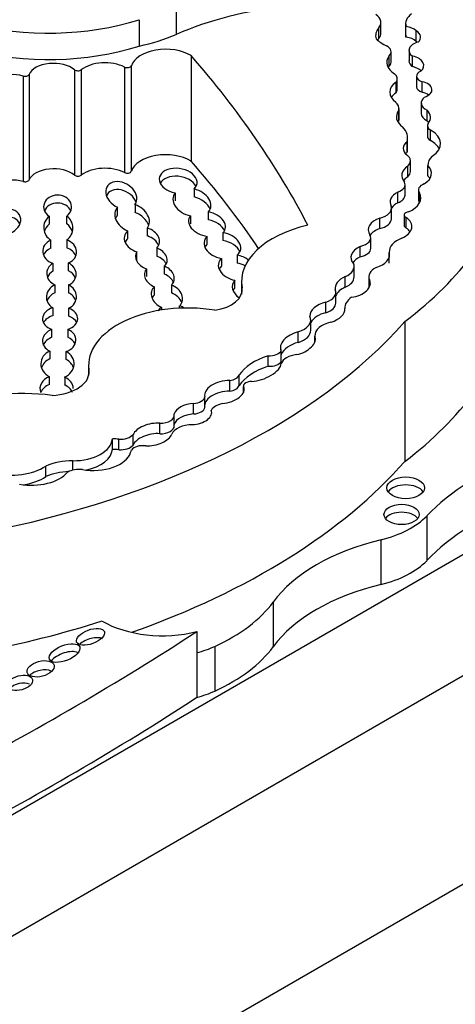
# Model space of a CAD drawing. Units: millimetres. Extents: x 0 to 1478, y 0 to 1758.
# Drawn here: x 371 to 376, y 447 to 459 of the extents above; entities that cross this region are included whole.
import ezdxf
from ezdxf import colors
from ezdxf.entities.mleader import LeaderData, LeaderLine
from ezdxf.math import Vec2, Vec3

# ---------------------------------------------------------------- set-up
doc = ezdxf.new("R2010")
doc.units = ezdxf.units.MM
doc.layers.add('DV5_Défaut', color=7, linetype='Continuous')
doc.layers.add('Défaut', color=7, linetype='Continuous')

# ---------------------------------------------------------------- blocks, each defined once
blk = doc.blocks.new('_DOT')
at = {"color": 0}
blk.add_line((0, 0), (-1, 0), dxfattribs=at)
at = {"color": 0, "const_width": 0.333}
blk.add_lwpolyline([(-0.1665, 0, 1), (0.1665, 0, 1)], format="xyb", close=True, dxfattribs=at)
blk = doc.blocks.new('SE4')
at = {"layer": 'DV5_Défaut', "color": 7, "linetype": 'Continuous'}
for p, q in [((372.743, 458.793), (372.743, 458.494)), ((372.323, 458.662), (372.323, 458.363)), ((375.047, 458.448), (375.047, 458.568)), ((375.072, 458.51), (375.072, 458.63)), ((375.352, 458.617), (375.352, 458.497)), ((375.357, 458.465), (375.357, 458.585)), ((375.474, 458.416), (375.474, 458.536)), ((375.188, 458.178), (375.188, 458.298)), ((375.392, 458.314), (375.392, 458.194)), ((372.914, 458.254), (372.914, 457.055)), ((375.166, 458.133), (375.166, 458.252)), ((375.433, 458.129), (375.433, 458.249)), ((371.587, 458.094), (371.587, 456.895)), ((371.663, 458.093), (371.663, 456.894)), ((372.156, 458.124), (372.156, 456.924)), ((372.233, 458.139), (372.233, 456.94)), ((371.003, 458.022), (371.003, 456.823)), ((371.07, 458.04), (371.07, 456.841)), ((375.257, 457.87), (375.257, 457.99)), ((375.478, 458.02), (375.478, 457.9)), ((375.244, 457.831), (375.244, 457.951)), ((375.542, 457.837), (375.542, 457.957)), ((375.277, 457.514), (375.277, 457.634)), ((375.278, 457.529), (375.278, 457.648)), ((375.531, 457.716), (375.531, 457.596)), ((375.598, 457.512), (375.598, 457.632)), ((375.601, 457.457), (375.601, 457.337)), ((375.636, 457.288), (375.636, 457.407)), ((375.376, 457.195), (375.376, 457.315)), ((375.371, 457.156), (375.371, 457.276)), ((375.377, 456.876), (375.377, 456.996)), ((375.408, 456.937), (375.408, 457.057)), ((375.606, 456.885), (375.606, 457.005)), ((372.947, 456.738), (372.947, 456.648)), ((375.347, 456.669), (375.347, 456.789)), ((375.498, 456.729), (375.498, 456.609)), ((372.734, 456.603), (372.734, 456.693)), ((375.264, 456.582), (375.264, 456.702)), ((375.512, 456.583), (375.512, 456.695)), ((372.077, 456.44), (372.077, 456.53)), ((372.275, 456.561), (372.275, 456.471)), ((375.192, 456.398), (375.192, 456.518)), ((371.297, 456.427), (371.297, 456.337)), ((371.499, 456.34), (371.499, 456.43)), ((372.906, 456.433), (372.906, 456.343)), ((373.11, 456.388), (373.11, 456.478)), ((375.06, 456.287), (375.06, 456.407)), ((375.336, 456.442), (375.336, 456.322)), ((375.36, 456.293), (375.36, 456.413)), ((372.416, 456.203), (372.416, 456.293)), ((372.19, 456.26), (372.19, 456.17)), ((373.095, 456.109), (373.095, 456.199)), ((373.275, 456.241), (373.275, 456.151)), ((374.958, 456.063), (374.958, 456.182)), ((371.318, 456.066), (371.318, 456.156)), ((371.498, 456.159), (371.498, 456.069)), ((372.522, 456.066), (372.522, 455.976)), ((374.836, 455.965), (374.836, 456.085)), ((372.297, 455.934), (372.297, 456.024)), ((373.258, 455.949), (373.258, 455.859)), ((373.439, 455.896), (373.439, 455.986)), ((375.167, 456.024), (375.167, 455.962)), ((375.167, 455.896), (375.167, 456.015)), ((371.341, 455.892), (371.341, 455.803)), ((371.517, 455.807), (371.517, 455.897)), ((372.612, 455.769), (372.612, 455.859)), ((374.767, 455.737), (374.767, 455.857)), ((372.406, 455.831), (372.406, 455.741)), ((374.667, 455.621), (374.667, 455.741)), ((374.933, 455.741), (374.933, 455.621)), ((371.365, 455.558), (371.365, 455.648)), ((371.519, 455.647), (371.519, 455.557)), ((372.496, 455.536), (372.496, 455.626)), ((372.689, 455.646), (372.689, 455.556)), ((373.411, 455.61), (373.411, 455.7)), ((373.485, 455.685), (373.485, 455.542)), ((373.492, 455.614), (373.492, 455.565)), ((374.942, 455.624), (374.942, 455.704)), ((369.747, 448.972), (381.106, 455.53)), ((374.559, 455.441), (374.559, 455.561)), ((371.341, 455.387), (371.341, 455.297)), ((372.575, 455.392), (372.575, 455.361)), ((372.783, 455.382), (372.783, 455.411)), ((374.446, 455.331), (374.446, 455.451)), ((371.522, 455.292), (371.522, 455.382)), ((374.274, 455.132), (374.274, 455.252)), ((375.344, 455.231), (375.344, 453.641)), ((371.33, 455.051), (371.33, 455.141)), ((371.512, 455.141), (371.512, 455.051)), ((374.131, 454.993), (374.131, 455.112)), ((374.321, 455.069), (374.321, 454.999)), ((374.321, 454.999), (374.321, 455.065)), ((371.305, 454.895), (371.305, 454.805)), ((371.493, 454.799), (371.493, 454.889)), ((373.789, 454.722), (373.789, 454.842)), ((373.937, 454.78), (373.937, 454.9)), ((371.747, 454.734), (371.747, 454.616)), ((371.302, 454.514), (371.302, 454.604)), ((371.751, 454.684), (371.751, 454.631)), ((373.458, 454.503), (373.458, 454.623)), ((371.475, 454.599), (371.475, 454.509)), ((373.353, 454.439), (373.353, 454.559)), ((373.509, 454.496), (373.509, 454.424)), ((373.509, 454.424), (373.509, 454.493)), ((372.94, 454.18), (372.94, 454.3)), ((373.07, 454.257), (373.07, 454.377)), ((372.722, 454.046), (372.722, 454.166)), ((372.558, 453.955), (372.558, 454.075)), ((360.424, 442.209), (380.859, 454.007)), ((372.254, 453.826), (372.254, 453.946)), ((372.018, 453.775), (372.018, 453.895)), ((372.092, 453.772), (372.092, 453.892)), ((371.568, 453.542), (371.568, 453.647)), ((371.26, 453.468), (371.26, 453.588)), ((375.593, 453.02), (375.593, 452.512)), ((375.073, 452.75), (375.073, 452.241)), ((373.846, 452.041), (373.846, 451.533)), ((359.893, 439.535), (381.106, 451.782)), ((372.979, 451.708), (372.979, 451.467)), ((372.979, 451.467), (372.979, 450.958)), ((373.183, 451.538), (373.183, 451.03))]:
    blk.add_line(p, q, dxfattribs=at)
for centre, major_axis, ratio, start_param, end_param in [((371.288, 459.755), (-2.157, 0), 0.57735, 0.226807, 2.071329), ((371.288, 459.455), (-2.157, 0), 0.57735, 0.226807, 2.071329), ((374.544, 457.13), (-2.97, 0), 0.57735, 4.89505, 5.364014), ((374.836, 458.63), (-0.237, 0), 0.57735, 2.671912, 3.860344), ((375.67, 458.617), (0.317, 0), 0.57735, 2.486221, 3.318322), ((375.378, 458.479), (0.366, 0), 0.57735, 2.70589, 3.300263), ((375.31, 458.476), (0.194, 0), 0.57735, 0.565445, 1.32627), ((375.331, 458.463), (-0.192, 0), 0.57735, 2.612525, 3.87036), ((371.672, 459.346), (1.824, 0), 0.57735, 5.077408, 5.339693), ((375.592, 458.657), (-0.682, 0), 0.57735, 0.568339, 0.84079), ((375.378, 458.359), (0.366, 0), 0.57735, -3.577295, -3.488552), ((374.836, 458.51), (-0.237, 0), 0.57735, 2.671912, 3.141593), ((375.67, 458.497), (0.317, 0), 0.57735, 3.141593, 3.318322), ((375.31, 458.356), (0.194, 0), 0.57735, 0.565445, 1.32627), ((375.331, 458.343), (-0.192, 0), 0.57735, 3.736895, 3.87036), ((372.624, 458.097), (0.397, 0), 0.57735, 0.752438, 2.959582), ((375.035, 458.298), (-0.153, 0), 0.57735, 2.596858, 3.982383), ((375.566, 458.314), (0.175, 0), 0.57735, 1.979248, 3.846673), ((354.598, 452.934), (20.503, 0), 0.57735, 0.29064, 0.466157), ((375.47, 458.177), (0.332, 0), 0.57735, 2.734038, 3.890967), ((375.566, 458.194), (0.175, 0), 0.57735, 3.141593, 3.846673), ((375.36, 458.141), (-0.2, 0), 0.57735, 2.561324, 4.335134), ((371.349, 458), (0.288, 0), 0.57735, 0.597989, 2.901081), ((371.626, 458.109), (0.0466, 0), 0.57735, 3.739581, 5.655869), ((371.933, 457.98), (0.333, 0), 0.57735, 0.840562, 2.514276), ((372.187, 458.144), (0.0466, 0), 0.57735, 3.982155, 6.101174), ((375.47, 458.057), (0.332, 0), 0.57735, -3.549147, -3.46016), ((375.035, 458.178), (-0.153, 0), 0.57735, 2.596858, 3.141593), ((375.36, 458.021), (-0.2, 0), 0.57735, 3.68674, 4.335134), ((375.604, 458.02), (0.126, 0), 0.57735, 2.229786, 4.196382), ((370.881, 457.885), (0.266, 0), 0.57735, 1.096473, 2.297388), ((371.024, 458.046), (0.0466, 0), 0.57735, 4.238066, 6.042673), ((375.084, 457.99), (-0.174, 0), 0.57735, 2.746597, 3.736292), ((375.478, 457.837), (0.306, 0), 0.57735, 2.440194, 3.82231), ((375.084, 457.87), (-0.174, 0), 0.57735, 2.746597, 3.141593), ((375.604, 457.9), (0.126, 0), 0.57735, 3.141593, 4.196382), ((375.486, 457.866), (-0.167, 0), 0.57735, 2.084693, 4.37127), ((375.478, 457.717), (0.306, 0), 0.57735, 2.440194, 2.795413), ((375.721, 457.716), (0.19, 0), 0.57735, 2.502542, 4.01046), ((375.486, 457.746), (-0.167, 0), 0.57735, 3.810976, 4.37127), ((375.559, 457.558), (0.311, 0), 0.57735, 2.7064, 3.847097), ((375.023, 457.648), (-0.255, 0), 0.57735, 3.040688, 3.69643), ((375.369, 457.552), (-0.268, 0), 0.57735, 2.682352, 3.688106), ((375.559, 457.438), (0.311, 0), 0.57735, -3.576786, -3.482195), ((375.023, 457.529), (-0.255, 0), 0.57735, 3.040688, 3.141593), ((375.721, 457.596), (0.19, 0), 0.57735, 3.141593, 4.01046), ((375.369, 457.432), (-0.268, 0), 0.57735, 3.538813, 3.688106), ((374.906, 457.315), (-0.47, 0), 0.57735, 2.996244, 3.626848), ((375.726, 457.457), (0.125, 0), 0.57735, 2.772519, 3.905799), ((375.388, 457.254), (-0.364, 0), 0.57735, 2.394473, 3.962043), ((375.726, 457.337), (0.125, 0), 0.57735, 3.141593, 3.905799), ((375.388, 457.134), (-0.364, 0), 0.57735, 3.431105, 3.962043), ((375.535, 457.199), (0.21, 0), 0.57735, 2.458566, 3.794284), ((374.906, 457.195), (-0.47, 0), 0.57735, 2.996244, 3.141593), ((372.624, 456.898), (0.397, 0), 0.57735, 0.752438, 2.959582), ((375.535, 457.079), (0.21, 0), 0.57735, -3.82462, -3.658375), ((375.212, 457.057), (-0.195, 0), 0.57735, 2.574291, 3.794284), ((376.009, 457), (-0.404, 0), 0.57735, 5.7865, 6.261528), ((371.349, 456.801), (0.288, 0), 0.57735, 0.597989, 2.901081), ((371.933, 456.781), (0.333, 0), 0.57735, 0.840562, 2.514276), ((372.766, 456.83), (0.214, -0.032), 0.649861, -0.472537, 4.657582), ((354.598, 451.734), (20.503, 0), 0.57735, 0.374368, 0.466157), ((375.59, 456.891), (0.281, 0), 0.57735, 2.432354, 3.616975), ((375.336, 456.916), (-0.311, 0), 0.57735, 2.397544, 3.662166), ((370.881, 456.686), (0.266, 0), 0.57735, 1.096473, 2.297388), ((371.024, 456.847), (0.0466, 0), 0.57735, 4.238066, 6.042673), ((371.626, 456.91), (0.0466, 0), 0.57735, 3.739581, 5.655869), ((372.187, 456.944), (0.0466, 0), 0.57735, 3.982155, 6.101174), ((372.766, 456.74), (0.214, -0.032), 0.649861, 0.421533, 2.915586), ((375.59, 456.771), (0.281, 0), 0.57735, 2.432354, 2.762865), ((375.212, 456.937), (-0.195, 0), 0.57735, 2.574291, 3.141593), ((375.336, 456.796), (-0.311, 0), 0.57735, 3.482111, 3.662166), ((372.119, 456.667), (-0.163, 0.095), 0.745639, 3.04987, 8.026729), ((372.119, 456.577), (-0.163, 0.095), 0.745639, 3.856405, 6.387827), ((372.923, 456.586), (-0.211, 0.069), 0.687862, 2.842433, 4.819836), ((375.168, 456.789), (-0.179, 0), 0.57735, 2.137369, 3.411745), ((375.629, 456.729), (0.13, 0), 0.57735, 2.082591, 3.603903), ((371.395, 456.533), (0.159, -0.004), 0.847579, -0.840712, 4.076207), ((372.923, 456.586), (0.211, -0.069), 0.687862, 2.856343, 4.854114), ((372.923, 456.496), (-0.211, 0.069), 0.687862, 3.652994, 4.819836), ((375.439, 456.588), (0.263, 0), 0.57735, 2.29458, 3.452702), ((375.168, 456.669), (-0.179, 0), 0.57735, 2.137369, 3.141593), ((375.176, 456.639), (-0.35, 0), 0.57735, 2.217617, 3.422365), ((370.791, 456.361), (0.178, 0.065), 0.752444, 4.637313, 9.81497), ((371.395, 456.443), (0.159, -0.004), 0.847579, 0.361509, 2.824054), ((372.242, 456.407), (0.183, -0.098), 0.743509, 2.941401, 4.824216), ((372.242, 456.407), (-0.183, 0.098), 0.743509, 3.024909, 4.92413), ((374.988, 456.518), (-0.204, 0), 0.57735, 1.928002, 3.345657), ((375.439, 456.468), (0.263, 0), 0.57735, 2.29458, 2.782884), ((375.629, 456.609), (0.13, 0), 0.57735, 3.141593, 3.558684), ((370.791, 456.271), (0.178, 0.065), 0.752444, 0.046134, 2.561075), ((371.403, 456.296), (0.135, -0.099), 0.979025, 2.876043, 4.801098), ((371.403, 456.296), (-0.135, 0.099), 0.979025, 2.804465, 4.721339), ((372.242, 456.317), (0.183, -0.098), 0.743509, 2.941401, 3.241628), ((372.242, 456.317), (-0.183, 0.098), 0.743509, 3.800479, 4.92413), ((373.094, 456.34), (0.207, -0.057), 0.642313, 2.850285, 4.89487), ((373.094, 456.34), (-0.207, 0.057), 0.642313, 2.787353, 4.806307), ((375.201, 456.273), (0.272, 0), 0.57735, 2.116828, 3.500001), ((374.988, 456.398), (-0.204, 0), 0.57735, 1.928002, 3.141593), ((375.144, 456.31), (-0.28, 0), 0.57735, 2.20925, 3.833358), ((375.4, 456.442), (0.0638, 0), 0.57735, 1.782061, 4.039277), ((371.403, 456.207), (0.135, -0.099), 0.979025, 2.876043, 3.489336), ((371.403, 456.207), (-0.135, 0.099), 0.979025, 4.039711, 4.721339), ((372.353, 456.16), (-0.199, 0.038), 0.717342, 2.710741, 4.53115), ((373.094, 456.25), (-0.207, 0.057), 0.642313, 3.641569, 4.806307), ((374.678, 455.685), (1.192, 0), 0.57735, 1.945473, 3.244581), ((375.201, 456.153), (0.272, 0), 0.57735, 2.116828, 2.751439), ((375.4, 456.322), (0.0638, 0), 0.57735, 3.141593, 4.039277), ((375.144, 456.19), (-0.28, 0), 0.57735, 3.521162, 3.833358), ((372.353, 456.16), (0.199, -0.038), 0.717342, 2.656211, 4.568189), ((372.353, 456.07), (0.199, -0.038), 0.717342, 2.656211, 2.966951), ((372.353, 456.07), (-0.199, 0.038), 0.717342, 3.591176, 4.53115), ((373.269, 456.094), (0.206, -0.052), 0.682497, 2.719153, 4.830609), ((373.269, 456.094), (-0.206, 0.052), 0.682497, 2.68967, 4.85274), ((374.78, 456.182), (-0.177, 0), 0.57735, 1.891331, 3.500001), ((375.489, 456.024), (0.322, 0), 0.57735, 2.153813, 3.189248), ((371.418, 456.026), (0.193, -0.012), 0.766854, 2.165074, 4.352873), ((371.418, 455.936), (0.193, -0.012), 0.766854, 2.165074, 2.882428), ((371.418, 456.026), (-0.193, 0.012), 0.766854, 2.162025, 4.331884), ((371.418, 455.936), (-0.193, 0.012), 0.766854, 3.499217, 4.331884), ((372.461, 455.949), (-0.179, 0.042), 0.702293, 2.714792, 4.534252), ((373.269, 456.004), (0.206, -0.052), 0.682497, 2.719153, 3.00142), ((373.269, 456.004), (-0.206, 0.052), 0.682497, 3.621598, 4.85274), ((374.951, 455.974), (0.219, 0.026), 0.630507, 2.045262, 3.587239), ((374.78, 456.063), (-0.177, 0), 0.57735, 1.891331, 3.141593), ((372.461, 455.949), (0.179, -0.042), 0.702293, 2.864164, 4.566563), ((372.461, 455.859), (-0.179, 0.042), 0.702293, 3.656495, 4.534252), ((373.425, 455.843), (0.199, -0.055), 0.690589, 2.729601, 4.828711), ((373.425, 455.843), (-0.199, 0.055), 0.690589, 4.151872, 4.835738), ((374.951, 455.854), (0.219, 0.026), 0.630507, 2.045262, 2.623403), ((374.951, 455.974), (-0.219, -0.026), 0.630507, 1.803275, 3.253196), ((370.275, 457.457), (6.369, 0), 0.57735, 5.632816, 5.881606), ((371.438, 455.774), (0.167, -0.017), 0.847718, 2.271948, 4.3433), ((371.438, 455.774), (-0.167, 0.017), 0.847718, 2.158099, 4.302804), ((372.552, 455.743), (-0.166, 0.052), 0.743894, 2.733861, 4.583656), ((373.425, 455.753), (0.199, -0.055), 0.690589, 2.729601, 3.016442), ((373.425, 455.753), (-0.199, 0.055), 0.690589, 4.377437, 4.835738), ((374.515, 455.857), (-0.252, 0), 0.57735, 2.217991, 3.377887), ((375.17, 455.741), (0.236, 0), 0.57735, 2.271142, 3.420991), ((371.438, 455.684), (0.167, -0.017), 0.847718, 2.271948, 2.903975), ((371.438, 455.684), (-0.167, 0.017), 0.847718, 3.547181, 4.302804), ((372.552, 455.743), (0.166, -0.052), 0.743894, 2.827947, 4.605759), ((372.552, 455.653), (-0.166, 0.052), 0.743894, 3.719326, 4.583656), ((374.751, 455.637), (-0.199, -0.047), 0.615965, 5.002469, 6.26343), ((374.515, 455.737), (-0.252, 0), 0.57735, 2.217991, 3.14163), ((371.438, 455.512), (0.171, 0.011), 0.878365, 1.956128, 4.052755), ((371.438, 455.512), (-0.171, -0.011), 0.878365, 2.025272, 4.16769), ((372.638, 455.517), (0.172, -0.066), 0.753772, 2.764673, 4.638728), ((372.638, 455.517), (-0.172, 0.066), 0.753772, 2.798082, 4.703124), ((373.08, 455.59), (-0.414, 0), 0.57735, 1.823023, 3.244581), ((373.561, 455.6), (0.173, -0.063), 0.736721, 2.831559, 4.394309), ((373.561, 455.511), (0.173, -0.063), 0.736721, 2.831559, 3.077004), ((374.751, 455.517), (-0.199, -0.047), 0.615965, 5.002469, 5.85001), ((374.751, 455.637), (-0.199, -0.047), 0.615965, 1.364453, 3.313115), ((375.17, 455.621), (0.236, 0), 0.57735, 3.141354, 3.227433), ((371.438, 455.422), (0.171, 0.011), 0.878365, 1.956128, 2.78326), ((371.438, 455.422), (-0.171, -0.011), 0.878365, 3.388095, 4.16769), ((372.638, 455.427), (0.172, -0.066), 0.753772, 2.764673, 3.103278), ((372.638, 455.427), (-0.172, 0.066), 0.753772, 3.742031, 4.703124), ((374.341, 455.561), (-0.218, 0), 0.57735, 2.073598, 3.392759), ((375.01, 455.38), (0.35, 0), 0.57735, 2.459346, 3.1495), ((371.423, 455.263), (0.2, 0.002), 0.680874, 1.988839, 4.224735), ((372.873, 454.734), (1.126, 0), 0.57735, 1.291202, 3.218419), ((372.713, 455.281), (0.191, -0.031), 0.742381, 2.492576, 2.830422), ((372.713, 455.281), (-0.191, 0.031), 0.742381, 4.139488, 4.459762), ((374.463, 455.334), (0.196, 0.051), 0.579349, 1.50716, 3.05476), ((374.341, 455.441), (-0.218, 0), 0.57735, 2.073598, 3.141608), ((371.423, 455.173), (0.2, 0.002), 0.680874, 1.988839, 2.799827), ((371.423, 455.263), (-0.2, -0.002), 0.680874, 2.023525, 4.19037), ((371.423, 455.173), (-0.2, -0.002), 0.680874, 3.471268, 4.19037), ((373.998, 455.252), (-0.276, 0), 0.57735, 2.074258, 3.403424), ((374.463, 455.214), (0.196, 0.051), 0.579349, 1.50716, 2.676864), ((374.463, 455.334), (0.196, 0.051), 0.579349, 4.775251, 6.223499), ((367.859, 457.421), (8.392, 0), 0.57735, 5.034608, 5.814117), ((374.609, 455.069), (0.288, 0), 0.57735, 1.942744, 3.165678), ((371.413, 455.016), (0.19, 0.014), 0.748612, 1.966742, 4.051197), ((371.413, 454.926), (0.19, 0.014), 0.748612, 1.966742, 2.764395), ((371.413, 455.016), (-0.19, -0.014), 0.748612, 1.948401, 4.109165), ((371.413, 454.926), (-0.19, -0.014), 0.748612, 3.406862, 4.109165), ((374.128, 454.985), (0.195, 0.076), 0.580222, 1.332447, 3.222364), ((374.128, 454.985), (-0.195, -0.076), 0.580222, 1.271497, 3.180944), ((373.998, 455.132), (-0.276, 0), 0.57735, 2.074258, 3.141593), ((374.128, 454.865), (0.195, 0.076), 0.580222, 1.332447, 2.616317), ((371.393, 454.749), (0.189, 0), 0.876553, 2.055811, 4.209317), ((371.393, 454.749), (-0.189, 0), 0.876553, 2.019072, 4.156282), ((374.16, 454.463), (-0.754, 0), 0.57735, 5.227337, 5.907044), ((373.804, 454.921), (0.138, 0), 0.57735, 4.59943, 6.013994), ((374.162, 454.725), (-0.23, 0), 0.57735, 4.930791, 6.05599), ((371.393, 454.659), (0.189, 0), 0.876553, 2.055811, 2.866977), ((371.393, 454.659), (-0.189, 0), 0.876553, 3.417268, 4.156282), ((374.16, 454.343), (-0.754, 0), 0.57735, 5.227337, 5.907044), ((373.699, 454.691), (-0.236, -0.09), 0.470737, 0.974419, 2.918695), ((373.804, 454.801), (0.138, 0), 0.57735, 4.59943, 6.013994), ((371.383, 454.47), (0.189, 0), 0.782131, 2.013927, 3.450295), ((371.29, 454.657), (-0.463, 0), 0.57735, 1.660766, 3.241597), ((373.326, 454.635), (0.134, 0), 0.57735, 4.913897, 6.124713), ((370.995, 453.477), (-1.619, 0), 0.57735, 4.502722, 5.996695), ((371.383, 454.38), (0.189, 0), 0.782131, 2.013927, 2.833252), ((371.383, 454.47), (-0.189, 0), 0.782131, 3.146652, 4.206896), ((371.383, 454.38), (-0.189, 0), 0.782131, 3.450295, 4.206896), ((373.292, 454.428), (0.224, 0.046), 0.549788, 1.188199, 3.185407), ((373.292, 454.428), (-0.224, -0.046), 0.549788, 1.348346, 3.302902), ((373.326, 454.515), (0.134, 0), 0.57735, 4.913897, 6.124713), ((373.599, 454.496), (0.0901, 0), 0.57735, 1.548444, 3.211179), ((373.292, 454.308), (0.224, 0.046), 0.549788, 1.188199, 3.185407), ((370.275, 455.867), (6.369, 0), 0.57735, 5.632816, 5.881606), ((372.933, 454.179), (0.214, 0.024), 0.556549, 1.472103, 2.931757), ((372.927, 454.382), (0.143, 0), 0.57735, 4.802149, 6.214956), ((373.354, 454.178), (-0.225, 0), 0.57735, 5.109017, 5.945627), ((372.563, 454.166), (-0.159, 0), 0.57735, 1.536938, 3.291783), ((372.933, 454.059), (0.214, 0.024), 0.556549, 1.472103, 2.931757), ((372.933, 454.179), (-0.214, -0.024), 0.556549, 1.47611, 3.295175), ((372.927, 454.262), (0.143, 0), 0.57735, 4.802149, 6.214956), ((372.473, 453.946), (0.225, 0.047), 0.536212, 1.076513, 2.777336), ((372.563, 454.046), (-0.159, 0), 0.57735, 1.536938, 3.141593), ((372.934, 453.915), (-0.248, 0), 0.57735, 4.743484, 6.035142), ((372.101, 453.99), (0.171, 0), 0.57735, 4.65707, 5.816915), ((372.473, 453.827), (0.225, 0.047), 0.536212, 1.076513, 2.777336), ((372.473, 453.946), (-0.225, -0.047), 0.536212, 1.117052, 2.797202), ((371.567, 453.908), (0.451, 0), 0.57735, 4.713338, 6.236095), ((372.038, 453.781), (0.199, 0), 0.57735, 1.29698, 1.672401), ((372.101, 453.87), (0.171, 0), 0.57735, 4.65707, 5.816915), ((372.363, 453.741), (-0.136, 0), 0.57735, 4.46029, 5.905586), ((371.801, 453.786), (-0.431, 0), 0.57735, 1.276386, 2.961084), ((371.567, 453.788), (0.451, 0), 0.57735, 5.05172, 6.236095), ((372.038, 453.661), (0.199, 0), 0.57735, 1.29698, 1.672401), ((372.038, 453.781), (0.199, 0), 0.57735, 5.928697, 6.191179), ((378.678, 452.033), (-3.527, 0), 0.57735, 5.308238, 5.777197), ((371.568, 453.35), (-0.514, 0), 0.57735, 4.713338, 5.35431), ((367.859, 455.831), (8.392, 0), 0.57735, 5.261279, 5.814117), ((370.872, 453.778), (0.509, 0), 0.57735, 4.296848, 5.579514), ((371.098, 453.632), (-0.455, 0), 0.57735, 1.269703, 2.696458), ((371.568, 453.23), (-0.514, 0), 0.57735, 4.800821, 5.35431), ((371.639, 453.445), (-0.182, 0), 0.57735, 4.506415, 5.505126), ((370.872, 453.658), (0.509, 0), 0.57735, 4.979307, 5.579514), ((375.354, 453.25), (0.214, 0), 0.57735, 0.371705, 2.769888), ((378.678, 451.525), (-3.527, 0), 0.57735, 5.308238, 5.777197), ((375.307, 452.947), (0.2, 0), 0.57735, 0.400325, 2.741267), ((374.654, 453.32), (1.074, 0), 0.57735, 5.113173, 5.777197), ((375.974, 451.522), (-2.309, 0), 0.57735, 5.113173, 5.883246), ((374.654, 452.812), (1.074, 0), 0.57735, 5.113173, 5.777197), ((375.974, 451.014), (-2.309, 0), 0.57735, 5.113173, 5.883246), ((371.813, 452.537), (2.208, 0), 0.57735, 5.38197, 5.883246), ((367.859, 456.072), (8.392, 0), 0.57735, -1.248577, -1.068207), ((372.587, 452.213), (-0.96, 0), 0.57735, 0.773908, 1.99133), ((345.496, 465.786), (36.742, 0), 0.57735, -0.835137, -0.725735), ((371.769, 451.541), (0.158, 0.059), 0.474751, 0.392285, 2.292119), ((371.474, 451.372), (0.172, 0.069), 0.470346, 0.383146, 2.445197), ((372.587, 451.972), (0.96, 0), 0.57735, 5.132922, 5.38197), ((371.813, 452.029), (2.208, 0), 0.57735, 5.38197, 5.883246), ((371.201, 451.177), (0.153, 0.041), 0.549109, 0.556805, 2.363834), ((370.968, 451.033), (0.141, 0.037), 0.559275, 0.587199, 2.427043), ((372.587, 451.464), (0.96, 0), 0.57735, 5.132922, 5.38197), ((345.496, 465.037), (36.742, 0), 0.57735, -0.835137, -0.725735)]:
    blk.add_ellipse(centre, major_axis=major_axis, ratio=ratio, start_param=start_param, end_param=end_param, dxfattribs=at)
for centre, major_axis, ratio in [((375.354, 453.34), (0.214, 0), 0.57735), ((375.307, 453.037), (0.2, 0), 0.57735), ((371.769, 451.646), (0.158, 0.059), 0.474751), ((371.474, 451.462), (0.172, 0.069), 0.470346), ((371.201, 451.282), (0.153, 0.041), 0.549109), ((370.968, 451.123), (0.141, 0.037), 0.559275)]:
    blk.add_ellipse(centre, major_axis=major_axis, ratio=ratio, dxfattribs=at)

msp = doc.modelspace()

# ---------------------------------------------------------------- block references
at = {"layer": 'Défaut'}
msp.add_blockref('SE4', (0, 0), dxfattribs=at)

# ---------------------------------------------------------------- leaders
at = {"layer": 'Défaut', "color": 7, "linetype": 'Continuous'}
ml = msp.add_multileader_mtext('Standard', dxfattribs=at)
ml.set_content('{\\pxsm0.9;\\fSolid Edge ISO|b1||i0||c0|p34;\\W1.;02/09/2025\\P}', color=256)
ml.set_leader_properties()
ml.set_arrow_properties(name='DOT')
ml.build(insert=Vec2(0, 0))
ml.multileader.update_dxf_attribs({"leader_type": 0, "dogleg_length": 0, "arrow_head_size": 12})
ctx = ml.context
ctx.base_point, ctx.char_height, ctx.arrow_head_size = Vec3(1390.407, 1750.828), 12, 12
notes = []
notes.append((ctx, [(0, (0, 0, 0), (0, 0), (1, 0), 1, [])]))
ctx.mtext.insert = Vec3(1392.407, 1756.828)
for ctx, leaders in notes:
    for number, flags, end, landing, length, lines in leaders:
        leader = LeaderData()
        leader.index, (leader.has_last_leader_line, leader.has_dogleg_vector, leader.attachment_direction) = number, flags
        leader.last_leader_point, leader.dogleg_vector, leader.dogleg_length = Vec3(end), Vec3(landing), length
        for number, points, colour, breaks in lines:
            line = LeaderLine()
            line.index, line.vertices, line.color, line.breaks = number, Vec3.list(points), colors.encode_raw_color(colour), breaks
            leader.lines.append(line)
        ctx.leaders.append(leader)

doc.saveas('drawing.dxf')
